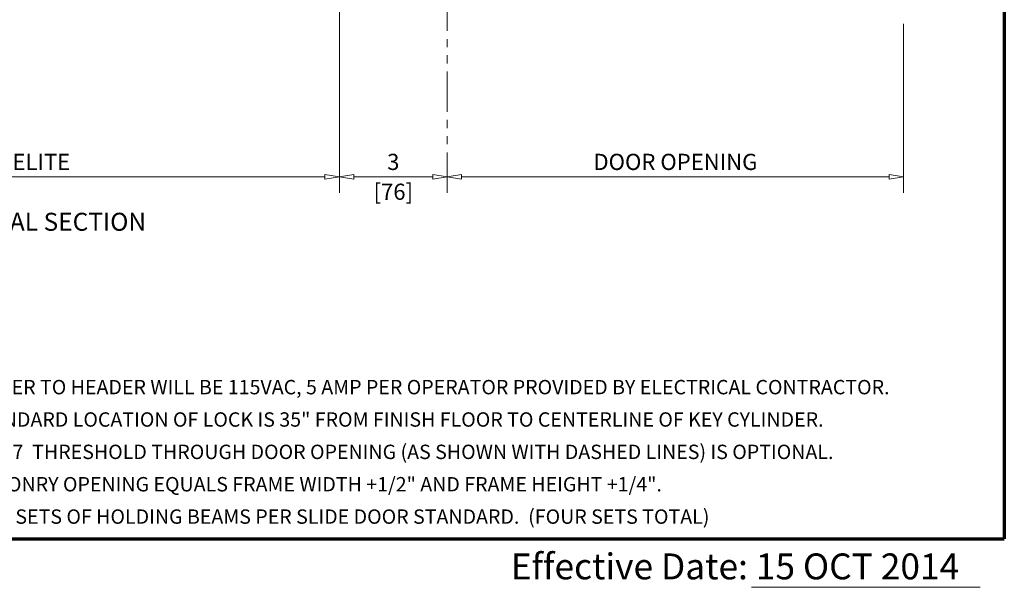
# Model space of a CAD drawing. Extents: x 174 to 229, y 2.9 to 78.9.
# Drawn here: x 201.6 to 229, y 2.9 to 18.7 of the extents above; entities that cross this region are included whole.
import ezdxf
from ezdxf.enums import TextEntityAlignment as Align

# ---------------------------------------------------------------- set-up
doc = ezdxf.new("R2010")
doc.units = 0
doc.header["$MEASUREMENT"] = 0
doc.linetypes.add('PHANTOM2', pattern=[1.25, 0.625, -0.125, 0.125, -0.125, 0.125, -0.125])
for name, color, linetype, lineweight in [('Border', 1, 'CONTINUOUS', 70), ('Border Text', 7, 'CONTINUOUS', 20), ('Dimension', 2, 'CONTINUOUS', 15), ('Notes', 4, 'CONTINUOUS', 25)]:
    doc.layers.add(name, color=color, linetype=linetype, lineweight=lineweight)
doc.layers.add('Dual Dim', color=2, linetype='CONTINUOUS')
doc.styles.get("Standard").update_dxf_attribs({"font": 'arial.ttf'})

msp = doc.modelspace()

# ---------------------------------------------------------------- linework, layer by layer
at = {"layer": 'Border', "color": 1, "lineweight": 70}
for p in [(228.964, 78.884), (174.001, 4.224)]:
    msp.add_line(p, (228.964, 4.224), dxfattribs=at)
at = {"layer": 'Border Text'}
msp.add_line((221.932, 2.874), (228.289, 2.874), dxfattribs=at)
at = {"layer": 'Dimension', "linetype": 'PHANTOM2', "ltscale": 1.8}
msp.add_line((213.476, 13.844), (213.476, 25.549), dxfattribs=at)
at = {"layer": 'Dimension'}
for p, q in [((210.476, 22.168), (210.476, 13.844)), ((226.162, 18.547), (226.162, 13.844)), ((193.34, 14.289), (210.076, 14.289)), ((210.076, 14.222), (210.076, 14.355)), ((210.076, 14.355), (210.476, 14.289)), ((210.476, 14.289), (210.076, 14.222)), ((210.876, 14.355), (210.476, 14.289)), ((210.476, 14.289), (210.876, 14.222)), ((210.876, 14.222), (210.876, 14.355)), ((210.876, 14.289), (213.076, 14.289)), ((213.076, 14.222), (213.076, 14.355)), ((213.076, 14.355), (213.476, 14.289)), ((213.476, 14.289), (213.076, 14.222)), ((213.876, 14.355), (213.476, 14.289)), ((213.476, 14.289), (213.876, 14.222)), ((213.876, 14.222), (213.876, 14.355)), ((213.876, 14.289), (225.762, 14.289)), ((225.762, 14.222), (225.762, 14.355)), ((225.762, 14.355), (226.162, 14.289)), ((226.162, 14.289), (225.762, 14.222))]:
    msp.add_line(p, q, dxfattribs=at)

# ---------------------------------------------------------------- texts
at = {"layer": 'Border Text'}
msp.add_text('Effective Date: 15 OCT 2014', height=0.72, dxfattribs=at).set_placement((215.24, 3.096))
at = {"layer": 'Dimension', "linetype": 'Continuous'}
for s, p in [('SIDELITE', (201.708, 14.479)), ('3', (211.976, 14.479)), ('DOOR OPENING', (219.819, 14.479))]:
    msp.add_text(s, height=0.45, dxfattribs=at).set_placement(p, align=Align.CENTER)
at = {"layer": 'Dual Dim'}
msp.add_text('[76]', height=0.45, dxfattribs=at).set_placement((211.976, 14.099), align=Align.TOP_CENTER)
at = {"layer": 'Notes'}
msp.add_text('HORIZONTAL SECTION', height=0.5, dxfattribs=at).set_placement((201.482, 13.289), align=Align.TOP_CENTER)
for s, p in [('1.  POWER TO HEADER WILL BE 115VAC, 5 AMP PER OPERATOR PROVIDED BY ELECTRICAL CONTRACTOR.  ', (199.438, 8.241)), ('2.  STANDARD LOCATION OF LOCK IS 35" FROM FINISH FLOOR TO CENTERLINE OF KEY CYLINDER.  ', (199.438, 7.341)), ('3. 1/2 X 7  THRESHOLD THROUGH DOOR OPENING (AS SHOWN WITH DASHED LINES) IS OPTIONAL.  ', (199.438, 6.441)), ('4.  MASONRY OPENING EQUALS FRAME WIDTH +1/2" AND FRAME HEIGHT +1/4".  ', (199.438, 5.541)), ('5.  TWO SETS OF HOLDING BEAMS PER SLIDE DOOR STANDARD.  (FOUR SETS TOTAL)  ', (199.438, 4.641))]:
    msp.add_text(s, height=0.3996, dxfattribs=at).set_placement(p)

doc.saveas('drawing.dxf')
